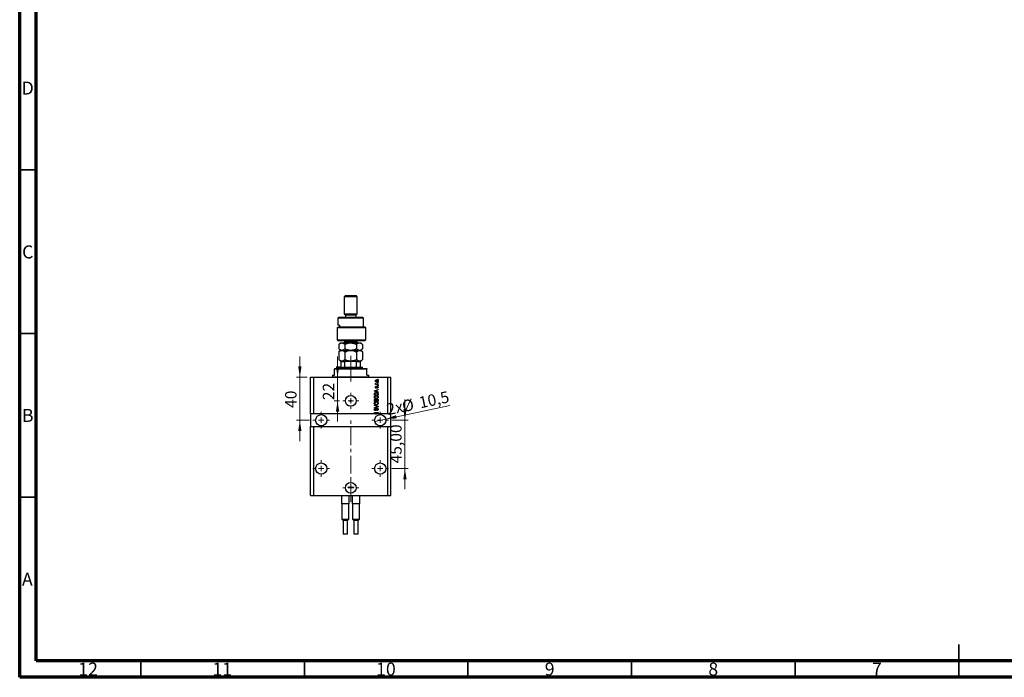
# Model space of a CAD drawing. Units: millimetres. Extents: x 15 to 617, y 5 to 415.
# Drawn here: x 15 to 316, y 5 to 206 of the extents above; entities that cross this region are included whole.
import ezdxf

# ---------------------------------------------------------------- set-up
doc = ezdxf.new("R2010")
doc.units = ezdxf.units.MM
doc.linetypes.add('CENTERX2', pattern=[20.32, 12.7, -2.54, 2.54, -2.54])
doc.styles.add('SLDTEXTSTYLE0', font='TXT', dxfattribs={"width": 0.75})
doc.dimstyles.new('SLDDIMSTYLE7', dxfattribs={"dimtxt": 3.5, "dimasz": 3.302, "dimexe": 0, "dimexo": 0.0625, "dimgap": 0.875, "dimtad": 1, "dimdec": 0, "dimlfac": 3.048, "dimrnd": 1e-09, "dimzin": 12, "dimdsep": 46, "dimtxsty": 'SLDTEXTSTYLE0', "dimsah": 1, "dimcen": 0.09, "dimadec": 0, "dimazin": 3, "dimtfac": 1, "dimtdec": 0, "dimtmove": 0, "dimatfit": 0, "dimfxl": 1, "dimfrac": 2, "dimtolj": 1, "dimtzin": 12, "dimarcsym": 0})
doc.dimstyles.new('SLDDIMSTYLE8', dxfattribs={"dimtxt": 3.5, "dimasz": 3.302, "dimexe": 0, "dimexo": 0.0625, "dimgap": 0.875, "dimtad": 1, "dimdec": 1, "dimlfac": 3.048, "dimrnd": 1e-09, "dimzin": 12, "dimdsep": 46, "dimtxsty": 'SLDTEXTSTYLE0', "dimblk1": 'NONE', "dimsah": 1, "dimcen": 0, "dimadec": 0, "dimazin": 3, "dimtfac": 1, "dimtdec": 1, "dimtmove": 0, "dimatfit": 3, "dimldrblk": 'NONE', "dimfxl": 1, "dimfrac": 2, "dimtolj": 1, "dimtzin": 12, "dimarcsym": 0})
doc.dimstyles.new('SLDDIMSTYLE9', dxfattribs={"dimtxt": 3.5, "dimasz": 3.302, "dimexe": 0, "dimexo": 0.0625, "dimgap": 0.875, "dimtad": 1, "dimlfac": 3.048, "dimrnd": 1e-09, "dimzin": 12, "dimdsep": 46, "dimtxsty": 'SLDTEXTSTYLE0', "dimsah": 1, "dimcen": 0.09, "dimadec": 0, "dimazin": 3, "dimtfac": 1, "dimtmove": 0, "dimatfit": 0, "dimfxl": 1, "dimfrac": 2, "dimtolj": 1, "dimtzin": 12, "dimarcsym": 0})

# ---------------------------------------------------------------- blocks, each defined once
blk = doc.blocks.new('_D_19')
at = {"color": 7, "linetype": 'Continuous', "lineweight": 0}
for p, q in [((112.14, 96.67), (112.14, 103.02)), ((112.14, 89.45), (112.14, 96.67)), ((112.7, 89.45), (111.14, 89.45)), ((112.14, 89.45), (112.14, 83.1))]:
    blk.add_line(p, q, dxfattribs=at)
at = {"color": 7, "linetype": 'Continuous', "lineweight": 18}
for points in [[(112.14, 96.67), (112.65, 99.97), (111.63, 99.97)], [(112.14, 89.45), (111.63, 86.15), (112.65, 86.15)]]:
    blk.add_solid(points, dxfattribs=at)
at = {"color": 7, "linetype": 'Continuous', "lineweight": 18, "insert": (107.63, 89.66), "char_height": 3.5, "attachment_point": 1, "rotation": 90, "style": 'SLDTEXTSTYLE0'}
blk.add_mtext('22', dxfattribs=at)
blk = doc.blocks.new('_D_20')
at = {"color": 7, "linetype": 'Continuous', "lineweight": 0}
for q in [(146.5, 88.05), (123.5, 83.19)]:
    blk.add_line((126.87, 83.9), q, dxfattribs=at)
at = {"color": 7, "linetype": 'Continuous', "lineweight": 18}
blk.add_solid([(126.87, 83.9), (130.21, 84.09), (130, 85.08)], dxfattribs=at)
at = {"color": 7, "linetype": 'Continuous', "lineweight": 18, "char_height": 3.5, "attachment_point": 1, "rotation": 11.9514, "style": 'SLDTEXTSTYLE0'}
for s, insert in [('10,5', (136.72, 90.58)), ('2x', (126.83, 88.49)), ('%%c', (131.56, 89.43))]:
    blk.add_mtext(s, dxfattribs=dict(at, insert=insert))
blk = doc.blocks.new('_None')
blk = doc.blocks.new('_D_21')
at = {"color": 7, "linetype": 'Continuous', "lineweight": 0}
for p, q in [((100.61, 96.67), (100.61, 103.02)), ((102.86, 96.67), (99.61, 96.67)), ((100.61, 96.67), (100.61, 83.54)), ((103.6, 83.54), (99.61, 83.54)), ((100.61, 83.54), (100.61, 77.19))]:
    blk.add_line(p, q, dxfattribs=at)
at = {"color": 7, "linetype": 'Continuous', "lineweight": 18}
for points in [[(100.61, 96.67), (101.12, 99.97), (100.11, 99.97)], [(100.61, 83.54), (100.11, 80.24), (101.12, 80.24)]]:
    blk.add_solid(points, dxfattribs=at)
at = {"color": 7, "linetype": 'Continuous', "lineweight": 18, "insert": (96.1, 87.29), "char_height": 3.5, "attachment_point": 1, "rotation": 90, "style": 'SLDTEXTSTYLE0'}
blk.add_mtext('40', dxfattribs=at)
blk = doc.blocks.new('_D_22')
at = {"color": 7, "linetype": 'Continuous', "lineweight": 0}
for p, q in [((132.73, 83.54), (132.73, 89.89)), ((128.73, 83.54), (133.73, 83.54)), ((132.73, 68.78), (132.73, 83.54)), ((128.73, 68.78), (133.73, 68.78)), ((132.73, 68.78), (132.73, 62.43))]:
    blk.add_line(p, q, dxfattribs=at)
at = {"color": 7, "linetype": 'Continuous', "lineweight": 18}
for points in [[(132.73, 83.54), (133.24, 86.84), (132.23, 86.84)], [(132.73, 68.78), (132.23, 65.48), (133.24, 65.48)]]:
    blk.add_solid(points, dxfattribs=at)
at = {"color": 7, "linetype": 'Continuous', "lineweight": 18, "insert": (128.22, 70.34), "char_height": 3.5, "attachment_point": 1, "rotation": 90, "style": 'SLDTEXTSTYLE0'}
blk.add_mtext('45,00', dxfattribs=at)
blk = doc.blocks.new('SW_CENTERMARKSYMBOL_7')
at = {"color": 0, "linetype": 'Continuous', "lineweight": 18}
for p, q in [((-1.64, 0), (-2.46, 0)), ((0, 0), (-0.82, 0)), ((0, 1.64), (0, 2.46)), ((0, 0), (0, 0.82)), ((0, 0), (0, -0.82)), ((0, 0), (0.82, 0)), ((1.64, 0), (2.46, 0)), ((0, -1.64), (0, -2.46))]:
    blk.add_line(p, q, dxfattribs=at)
blk = doc.blocks.new('SW_CENTERMARKSYMBOL_8')
at = {"color": 0, "linetype": 'Continuous', "lineweight": 18}
for p, q in [((-1.64, 0), (-2.54, 0)), ((0, 0), (-0.82, 0)), ((0, 1.64), (0, 2.54)), ((0, 0), (0, 0.82)), ((0, 0), (0, -0.82)), ((0, 0), (0.82, 0)), ((1.64, 0), (2.54, 0)), ((0, -1.64), (0, -2.54))]:
    blk.add_line(p, q, dxfattribs=at)
blk = doc.blocks.new('SW_CENTERMARKSYMBOL_9')
at = {"color": 0, "linetype": 'Continuous', "lineweight": 18}
for p, q in [((-1.64, 0), (-2.54, 0)), ((0, 0), (-0.82, 0)), ((0, 1.64), (0, 2.54)), ((0, 0), (0, 0.82)), ((0, 0), (0, -0.82)), ((0, 0), (0.82, 0)), ((1.64, 0), (2.54, 0)), ((0, -1.64), (0, -2.54))]:
    blk.add_line(p, q, dxfattribs=at)
blk = doc.blocks.new('SW_CENTERMARKSYMBOL_10')
at = {"color": 0, "linetype": 'Continuous', "lineweight": 18}
for p, q in [((-1.64, 0), (-2.46, 0)), ((0, 0), (-0.82, 0)), ((0, 1.64), (0, 2.46)), ((0, 0), (0, 0.82)), ((0, 0), (0, -0.82)), ((0, 0), (0.82, 0)), ((1.64, 0), (2.46, 0)), ((0, -1.64), (0, -2.46))]:
    blk.add_line(p, q, dxfattribs=at)
blk = doc.blocks.new('SW_CENTERMARKSYMBOL_11')
at = {"color": 0, "linetype": 'Continuous', "lineweight": 18}
for p, q in [((-0.82, 0), (-1.03, 0)), ((0, 0), (-0.82, 0)), ((0, 0.82), (0, 1.03)), ((0, 0), (0, 0.82)), ((0, 0), (0, -0.82)), ((0, 0), (0.82, 0)), ((0.82, 0), (1.03, 0)), ((0, -0.82), (0, -1.03))]:
    blk.add_line(p, q, dxfattribs=at)
blk = doc.blocks.new('SW_CENTERMARKSYMBOL_12')
at = {"color": 0, "linetype": 'Continuous', "lineweight": 18}
for p, q in [((-1.64, 0), (-2.54, 0)), ((0, 0), (-0.82, 0)), ((0, 1.64), (0, 2.54)), ((0, 0), (0, 0.82)), ((0, 0), (0, -0.82)), ((0, 0), (0.82, 0)), ((1.64, 0), (2.54, 0)), ((0, -1.64), (0, -2.54))]:
    blk.add_line(p, q, dxfattribs=at)
blk = doc.blocks.new('SW_CENTERMARKSYMBOL_13')
at = {"color": 0, "linetype": 'Continuous', "lineweight": 18}
for p, q in [((-1.64, 0), (-2.54, 0)), ((0, 0), (-0.82, 0)), ((0, 1.64), (0, 2.54)), ((0, 0), (0, 0.82)), ((0, 0), (0, -0.82)), ((0, 0), (0.82, 0)), ((1.64, 0), (2.54, 0)), ((0, -1.64), (0, -2.54))]:
    blk.add_line(p, q, dxfattribs=at)

msp = doc.modelspace()

# ---------------------------------------------------------------- linework, layer by layer
at = {"color": 7, "linetype": 'Continuous', "lineweight": 70}
for p, q in [((15, 5), (15, 415)), ((20, 10), (20, 410)), ((584, 10), (20, 10)), ((589, 5), (15, 5))]:
    msp.add_line(p, q, dxfattribs=at)
at = {"color": 7, "linetype": 'Continuous', "lineweight": 35}
for p, q in [((20, 160), (15, 160)), ((20, 110), (15, 110)), ((20, 60), (15, 60)), ((302, 5), (302, 15)), ((52, 10), (52, 5)), ((102, 10), (102, 5)), ((152, 10), (152, 5)), ((202, 10), (202, 5)), ((252, 10), (252, 5)), ((302, 10), (302, 5))]:
    msp.add_line(p, q, dxfattribs=at)
at = {"color": 7, "linetype": 'Continuous', "lineweight": 25}
for p, q in [((114.5249, 121.6), (114.1968, 121.2719)), ((114.1968, 121.2719), (114.1968, 116.0226)), ((118.1338, 121.2719), (114.1968, 121.2719)), ((114.5249, 121.6), (117.8058, 121.6)), ((118.1338, 121.2719), (117.8058, 121.6)), ((118.1338, 116.0226), (118.1338, 121.2719)), ((112.5564, 115.0383), (112.2283, 114.7102)), ((112.2283, 114.7102), (112.2283, 112.5777)), ((120.1024, 114.7102), (112.2283, 114.7102)), ((112.5564, 115.0383), (119.7743, 115.0383)), ((114.1968, 116.0226), (114.5249, 115.6945)), ((114.1968, 116.0226), (118.1338, 116.0226)), ((114.5249, 115.6945), (114.5249, 115.0383)), ((114.5249, 115.6945), (117.8058, 115.6945)), ((117.8058, 115.6945), (118.1338, 116.0226)), ((117.8058, 115.0383), (117.8058, 115.6945)), ((120.1024, 114.7102), (119.7743, 115.0383)), ((120.1024, 112.0856), (120.1024, 114.7102)), ((112.0154, 111.7575), (112.3817, 112.0856)), ((112.0154, 111.7575), (112.0154, 108.1486)), ((120.7585, 111.7575), (112.0154, 111.7575)), ((112.7558, 112.5777), (112.2283, 112.5777)), ((112.3817, 112.0856), (120.4304, 112.0856)), ((112.7558, 112.5777), (112.7558, 112.0856)), ((120.7585, 111.7575), (120.4304, 112.0856)), ((120.7585, 108.1486), (120.7585, 111.7575)), ((112.0154, 108.1486), (112.5714, 107.8205)), ((112.0154, 108.1486), (120.7585, 108.1486)), ((113.0485, 107.1643), (112.5664, 106.6821)), ((112.5664, 106.6821), (112.5664, 105.3499)), ((112.5664, 105.3499), (113.0485, 104.8677)), ((120.4304, 107.8205), (112.5714, 107.8205)), ((113.0485, 107.1643), (113.4661, 107.1643)), ((113.4661, 107.1643), (116.1653, 107.1643)), ((114.3609, 107.8205), (114.3609, 107.558)), ((114.3659, 106.6821), (114.3659, 105.3499)), ((116.1653, 107.1643), (118.8646, 107.1643)), ((117.9648, 106.6821), (117.9648, 105.3499)), ((117.9698, 107.558), (117.9698, 107.8205)), ((118.8646, 107.1643), (119.2821, 107.1643)), ((119.7643, 106.6821), (119.2821, 107.1643)), ((119.2821, 104.8677), (119.7643, 105.3499)), ((119.7643, 106.6821), (119.7643, 105.3499)), ((120.4304, 107.8205), (120.7585, 108.1486)), ((113.0485, 104.8677), (112.5664, 104.3855)), ((112.5664, 104.3855), (112.5664, 102.069)), ((113.0485, 104.8677), (113.4661, 104.8677)), ((113.4661, 104.8677), (116.1653, 104.8677)), ((114.3659, 104.3855), (114.3659, 102.069)), ((116.1653, 104.8677), (118.8646, 104.8677)), ((117.9648, 104.3855), (117.9648, 102.069)), ((118.8646, 104.8677), (119.2821, 104.8677)), ((119.7643, 104.3855), (119.2821, 104.8677)), ((119.7643, 104.3855), (119.7643, 102.069)), ((112.7205, 99.7824), (112.5564, 99.6184)), ((112.5564, 99.6184), (112.5564, 99.2903)), ((119.7743, 99.6184), (112.5564, 99.6184)), ((112.5664, 102.069), (113.0485, 101.5869)), ((112.7205, 99.7824), (113.2126, 99.7824)), ((113.0485, 101.5869), (113.2126, 101.5869)), ((113.2126, 101.5869), (114.7353, 101.5869)), ((113.2126, 99.7824), (113.2126, 101.4228)), ((114.391, 101.4228), (113.2126, 101.4228)), ((113.2126, 99.7824), (114.391, 99.7824)), ((114.391, 99.7824), (114.391, 101.4228)), ((114.391, 99.7824), (117.9397, 99.7824)), ((114.7353, 101.5869), (115.1675, 101.5869)), ((115.1675, 101.5869), (116.1653, 101.5869)), ((116.1653, 101.5869), (117.1632, 101.5869)), ((117.1632, 101.5869), (117.5954, 101.5869)), ((117.5954, 101.5869), (119.1181, 101.5869)), ((117.9397, 99.7824), (117.9397, 101.4228)), ((119.1181, 101.4228), (117.9397, 101.4228)), ((117.9397, 99.7824), (119.1181, 99.7824)), ((119.1181, 101.5869), (119.2821, 101.5869)), ((119.1181, 99.7824), (119.1181, 101.4228)), ((119.1181, 99.7824), (119.6102, 99.7824)), ((119.2821, 101.5869), (119.7643, 102.069)), ((119.7743, 99.6184), (119.6102, 99.7824)), ((119.7743, 99.2903), (119.7743, 99.6184)), ((103.8622, 85.5108), (103.8622, 96.6656)), ((103.8622, 96.6656), (104.8464, 96.6656)), ((104.8464, 85.5108), (104.8464, 96.6656)), ((104.8464, 96.6656), (127.4842, 96.6656)), ((110.5879, 97.3218), (110.5879, 96.8297)), ((110.5879, 97.3218), (111.2441, 97.3218)), ((111.2441, 99.2903), (111.2441, 99.1262)), ((111.2441, 99.2903), (121.0866, 99.2903)), ((111.2441, 97.3218), (111.2441, 99.1262)), ((121.0866, 99.1262), (111.2441, 99.1262)), ((121.0866, 99.2903), (121.0866, 99.1262)), ((121.0866, 97.3218), (121.0866, 99.1262)), ((121.0866, 97.3218), (121.7428, 97.3218)), ((121.7428, 96.8297), (121.7428, 97.3218)), ((127.4842, 85.5108), (127.4842, 96.6656)), ((127.4842, 96.6656), (128.4685, 96.6656)), ((128.4685, 85.5108), (128.4685, 96.6656)), ((123.6964, 94.548), (123.8296, 94.548)), ((123.6964, 94.4287), (123.6964, 94.548)), ((124.5315, 94.4287), (123.6964, 94.4287)), ((123.7262, 94.8015), (123.8455, 94.7568)), ((123.9201, 93.8918), (123.935, 93.7725)), ((124.0985, 94.548), (124.5315, 94.548)), ((124.278, 93.34), (124.2631, 93.4593)), ((124.3674, 96.0094), (124.3674, 96.1288)), ((124.3674, 96.1288), (124.5315, 96.1288)), ((124.5315, 96.0094), (124.3674, 96.0094)), ((124.3674, 94.9059), (124.3674, 95.0252)), ((124.3674, 95.0252), (124.5315, 95.0252)), ((124.5315, 94.9059), (124.3674, 94.9059)), ((124.3674, 94.0857), (124.3674, 94.205)), ((124.3674, 94.205), (124.5315, 94.205)), ((124.5315, 94.0857), (124.3674, 94.0857)), ((124.5315, 96.1288), (124.5315, 96.0094)), ((124.5315, 95.0252), (124.5315, 94.9059)), ((124.5315, 94.548), (124.5315, 94.4287)), ((124.5315, 94.205), (124.5315, 94.0857)), ((123.3832, 92.5406), (124.5315, 92.9076)), ((123.3832, 92.4243), (123.3832, 92.5406)), ((124.5315, 92.0575), (123.3832, 92.4243)), ((123.3832, 91.2075), (123.3832, 91.5311)), ((124.5315, 91.2075), (123.3832, 91.2075)), ((123.5174, 91.5284), (123.5174, 91.3268)), ((123.5174, 91.3268), (124.3973, 91.3268)), ((123.7201, 92.4292), (124.0543, 92.3211)), ((124.0543, 92.6438), (123.7388, 92.5478)), ((124.0543, 92.3211), (124.0543, 92.6438)), ((124.5315, 92.7836), (124.1885, 92.6832)), ((124.1885, 92.6832), (124.1885, 92.2819)), ((124.1885, 92.2819), (124.5315, 92.1817)), ((124.3973, 91.3268), (124.3973, 91.5316)), ((124.5315, 92.9076), (124.5315, 92.7836)), ((124.5315, 92.1817), (124.5315, 92.0575)), ((124.5315, 91.5461), (124.5315, 91.2075)), ((123.3832, 89.2986), (123.3832, 89.6547)), ((124.5315, 89.2986), (123.3832, 89.2986)), ((123.3832, 88.031), (123.3832, 88.155)), ((123.3832, 88.155), (124.5315, 87.7934)), ((124.2162, 87.7757), (123.3832, 88.031)), ((123.3832, 87.4494), (124.2162, 87.6792)), ((124.5315, 87.6701), (123.3832, 87.3266)), ((123.3832, 87.3266), (123.3832, 87.4494)), ((123.5174, 89.6132), (123.5174, 89.4179)), ((123.5174, 89.4179), (123.8604, 89.4179)), ((123.8604, 89.4179), (123.8604, 89.6286)), ((123.9946, 89.6379), (123.9946, 89.4179)), ((123.9946, 89.4179), (124.3973, 89.4179)), ((124.3973, 89.4179), (124.3973, 89.6547)), ((124.5315, 89.6521), (124.5315, 89.2986)), ((124.5315, 87.7934), (124.5315, 87.6701)), ((104.8464, 85.5108), (103.8622, 85.5108)), ((103.8622, 85.5108), (103.8622, 81.5738)), ((123.7631, 85.5108), (104.8464, 85.5108)), ((123.3832, 85.9134), (124.5315, 85.9134)), ((123.3832, 85.7941), (123.3832, 85.9134)), ((124.2985, 85.7941), (123.3832, 85.7941)), ((123.7113, 87.1959), (123.7262, 87.0766)), ((123.7631, 85.5108), (124.2985, 85.7941)), ((123.7631, 85.5108), (124.0119, 85.5108)), ((124.5315, 85.7857), (124.0119, 85.5108)), ((127.4842, 85.5108), (124.0119, 85.5108)), ((124.1587, 86.4801), (124.1438, 86.5994)), ((124.5315, 85.9134), (124.5315, 85.7857)), ((128.4685, 85.5108), (127.4842, 85.5108)), ((128.4685, 81.5738), (128.4685, 85.5108)), ((103.8622, 60.5764), (103.8622, 81.5738)), ((103.8622, 81.5738), (104.8464, 81.5738)), ((104.8464, 60.5764), (104.8464, 81.5738)), ((104.8464, 81.5738), (127.4842, 81.5738)), ((127.4842, 60.5764), (127.4842, 81.5738)), ((127.4842, 81.5738), (128.4685, 81.5738)), ((128.4685, 60.5764), (128.4685, 81.5738)), ((103.8622, 60.5764), (104.8464, 60.5764)), ((104.8464, 60.5764), (127.4842, 60.5764)), ((113.4094, 57.9517), (113.4094, 60.5764)), ((115.6404, 57.9517), (115.6404, 60.5764)), ((116.6903, 57.9517), (116.6903, 60.5764)), ((118.9212, 57.9517), (118.9212, 60.5764)), ((127.4842, 60.5764), (128.4685, 60.5764)), ((113.579, 57.9517), (113.4094, 57.9517)), ((113.4587, 57.9517), (113.4587, 53.3585)), ((115.4708, 57.9517), (113.579, 57.9517)), ((115.6404, 57.9517), (115.4708, 57.9517)), ((115.5912, 53.3585), (115.5912, 57.9517)), ((116.8599, 57.9517), (116.6903, 57.9517)), ((116.7395, 57.9517), (116.7395, 53.3585)), ((118.7517, 57.9517), (116.8599, 57.9517)), ((118.9212, 57.9517), (118.7517, 57.9517)), ((118.872, 53.3585), (118.872, 57.9517)), ((113.4587, 53.3585), (113.8688, 52.9484)), ((113.4587, 53.3585), (115.5912, 53.3585)), ((113.8688, 52.9484), (113.8688, 48.8638)), ((115.1811, 52.9484), (113.8688, 52.9484)), ((115.1811, 52.9484), (115.5912, 53.3585)), ((115.1811, 48.8638), (115.1811, 52.9484)), ((116.7395, 53.3585), (117.1496, 52.9484)), ((116.7395, 53.3585), (118.872, 53.3585)), ((117.1496, 52.9484), (117.1496, 48.8638)), ((118.4619, 52.9484), (117.1496, 52.9484)), ((118.4619, 52.9484), (118.872, 53.3585)), ((118.4619, 48.8638), (118.4619, 52.9484)), ((115.0827, 48.7654), (113.9672, 48.7654)), ((118.3635, 48.7654), (117.248, 48.7654))]:
    msp.add_line(p, q, dxfattribs=at)
at = {"color": 8, "linetype": 'Continuous', "lineweight": 25}
for p, q in [((114.3609, 107.558), (117.7281, 107.558)), ((117.7281, 107.558), (117.9698, 107.558)), ((110.5879, 96.8297), (121.7428, 96.8297)), ((113.8688, 48.8638), (115.1811, 48.8638)), ((117.1496, 48.8638), (118.4619, 48.8638))]:
    msp.add_line(p, q, dxfattribs=at)
at = {"color": 7, "linetype": 'CENTERX2', "lineweight": 18, "ltscale": 0.426509}
for p, q in [((116.1653, 97.7824), (116.1653, 103.4228)), ((116.1653, 95.3218), (116.1653, 101.1262)), ((116.1653, 58.5764), (116.1653, 83.5738))]:
    msp.add_line(p, q, dxfattribs=at)
at = {"color": 7, "linetype": 'Continuous', "lineweight": 25}
for centre, radius in [((116.1653, 89.4478), 1.6404), ((116.1653, 89.4478), 0.2051), ((107.143, 83.5423), 1.7224), ((125.1877, 83.5423), 1.7224), ((107.143, 68.7785), 1.7224), ((125.1877, 68.7785), 1.7224), ((116.1653, 62.873), 1.6404), ((116.1653, 63.0452), 0.2051)]:
    msp.add_circle(centre, radius, dxfattribs=at)
for centre, radius, start, end in [((113.9672, 107.558), 0.3937, 270, 0), ((118.3635, 107.558), 0.3937, 180, 270), ((110.4239, 96.8297), 0.164, 270, 0), ((121.9068, 96.8297), 0.164, 180, 270), ((113.9672, 48.8638), 0.0984, 180, 270), ((115.0827, 48.8638), 0.0984, 270, 0), ((117.248, 48.8638), 0.0984, 180, 270), ((118.3635, 48.8638), 0.0984, 270, 0)]:
    msp.add_arc(centre, radius, start, end, dxfattribs=at)
for points, knots in [([(112.5664, 106.6821), (112.6896, 106.7955), (112.8763, 106.9672), (113.1436, 107.106), (113.3202, 107.158), (113.4284, 107.1627), (113.4661, 107.1643)], [0, 0, 0, 0, 0.43204342, 0.65434615, 0.87964908, 1, 1, 1, 1]), ([(113.4661, 104.8677), (113.3879, 104.8748), (113.2299, 104.8891), (112.9228, 105.0282), (112.7081, 105.2219), (112.5664, 105.3499)], [0, 0, 0, 0, 0.24970609, 0.50462307, 1, 1, 1, 1]), ([(113.4661, 107.1643), (113.5443, 107.1572), (113.7023, 107.143), (114.0095, 107.0038), (114.2241, 106.8101), (114.3659, 106.6821)], [0, 0, 0, 0, 0.24970609, 0.50462307, 1, 1, 1, 1]), ([(114.3659, 105.3499), (114.2426, 105.2365), (114.0559, 105.0648), (113.7886, 104.926), (113.6121, 104.8741), (113.5038, 104.8694), (113.4661, 104.8677)], [0, 0, 0, 0, 0.43204342, 0.65434615, 0.87964908, 1, 1, 1, 1]), ([(114.3659, 106.6821), (114.6124, 106.7955), (114.9857, 106.9672), (115.5203, 107.106), (115.8734, 107.158), (116.09, 107.1627), (116.1653, 107.1643)], [0, 0, 0, 0, 0.43204342, 0.65434615, 0.87964908, 1, 1, 1, 1]), ([(116.1653, 104.8677), (116.009, 104.8748), (115.6929, 104.8891), (115.0786, 105.0282), (114.6493, 105.2219), (114.3659, 105.3499)], [0, 0, 0, 0, 0.24970609, 0.50462307, 1, 1, 1, 1]), ([(116.1653, 107.1643), (116.3217, 107.1572), (116.6378, 107.143), (117.2521, 107.0038), (117.6814, 106.8101), (117.9648, 106.6821)], [0, 0, 0, 0, 0.24970609, 0.50462307, 1, 1, 1, 1]), ([(117.9648, 105.3499), (117.7183, 105.2365), (117.345, 105.0648), (116.8104, 104.926), (116.4573, 104.8741), (116.2407, 104.8694), (116.1653, 104.8677)], [0, 0, 0, 0, 0.43204342, 0.65434615, 0.87964908, 1, 1, 1, 1]), ([(117.9648, 106.6821), (118.019, 106.7342), (118.1665, 106.8759), (118.4211, 107.0568), (118.6713, 107.1544), (118.8209, 107.1621), (118.8646, 107.1643)], [0, 0, 0, 0, 0.19194648, 0.52234186, 0.86059282, 1, 1, 1, 1]), ([(118.8646, 104.8677), (118.7815, 104.8757), (118.6134, 104.8919), (118.307, 105.0393), (118.0971, 105.2298), (117.9648, 105.3499)], [0, 0, 0, 0, 0.26530367, 0.53679531, 1, 1, 1, 1]), ([(118.8646, 107.1643), (118.9477, 107.1563), (119.1158, 107.1402), (119.4221, 106.9928), (119.632, 106.8022), (119.7643, 106.6821)], [0, 0, 0, 0, 0.265303671, 0.53679531, 1, 1, 1, 1]), ([(119.7643, 105.3499), (119.7101, 105.2978), (119.5626, 105.1562), (119.308, 104.9752), (119.0578, 104.8776), (118.9082, 104.87), (118.8646, 104.8677)], [0, 0, 0, 0, 0.19194648, 0.52234186, 0.86059282, 1, 1, 1, 1]), ([(112.5664, 104.3855), (112.6896, 104.4989), (112.8763, 104.6706), (113.1436, 104.8094), (113.3202, 104.8614), (113.4284, 104.8661), (113.4661, 104.8677)], [0, 0, 0, 0, 0.43204342, 0.65434615, 0.87964908, 1, 1, 1, 1]), ([(113.4661, 104.8677), (113.5443, 104.8606), (113.7023, 104.8464), (114.0095, 104.7073), (114.2241, 104.5135), (114.3659, 104.3855)], [0, 0, 0, 0, 0.24970609, 0.50462307, 1, 1, 1, 1]), ([(114.3659, 104.3855), (114.6124, 104.4989), (114.9857, 104.6706), (115.5203, 104.8094), (115.8734, 104.8614), (116.09, 104.8661), (116.1653, 104.8677)], [0, 0, 0, 0, 0.43204342, 0.65434615, 0.87964908, 1, 1, 1, 1]), ([(116.1653, 104.8677), (116.3217, 104.8606), (116.6378, 104.8464), (117.2521, 104.7073), (117.6814, 104.5135), (117.9648, 104.3855)], [0, 0, 0, 0, 0.249706086, 0.504623066, 1, 1, 1, 1]), ([(117.9648, 104.3855), (117.9802, 104.4007), (118.0901, 104.5094), (118.3029, 104.6862), (118.5909, 104.8417), (118.7815, 104.8598), (118.8646, 104.8677)], [0, 0, 0, 0, 0.054791796, 0.391635931, 0.734960119, 1, 1, 1, 1]), ([(118.8646, 104.8677), (118.9978, 104.8475), (119.2206, 104.8137), (119.5194, 104.615), (119.6823, 104.4624), (119.7643, 104.3855)], [0, 0, 0, 0, 0.42513095, 0.71061937, 1, 1, 1, 1]), ([(113.4661, 101.5869), (113.3879, 101.5938), (113.2298, 101.6076), (112.9996, 101.7151), (112.7771, 101.8685), (112.6368, 102.002), (112.5664, 102.069)], [0, 0, 0, 0, 0.24957627, 0.50436073, 0.75104521, 1, 1, 1, 1]), ([(113.2126, 101.4228), (113.2126, 101.4329), (113.2126, 101.4553), (113.2126, 101.4909), (113.2126, 101.5325), (113.2126, 101.5779), (113.2126, 101.5833), (113.2126, 101.5869)], [0, 0, 0, 0, 0.07318488, 0.16205051, 0.29596737, 0.53650763, 1, 1, 1, 1]), ([(114.3659, 102.069), (114.3049, 102.0108), (114.1828, 101.8939), (113.9901, 101.7515), (113.7887, 101.6448), (113.6121, 101.5933), (113.5038, 101.5885), (113.4661, 101.5869)], [0, 0, 0, 0, 0.21551689, 0.43222603, 0.65445729, 0.87968778, 1, 1, 1, 1]), ([(116.1653, 101.5869), (116.0089, 101.5938), (115.6927, 101.6076), (115.2324, 101.7151), (114.7873, 101.8685), (114.5068, 102.002), (114.3659, 102.069)], [0, 0, 0, 0, 0.24957627, 0.50436073, 0.75104521, 1, 1, 1, 1]), ([(114.7353, 101.5869), (114.6562, 101.5821), (114.5583, 101.5762), (114.4552, 101.5236), (114.4179, 101.4921), (114.395, 101.4567), (114.3923, 101.4341), (114.391, 101.4228)], [0, 0, 0, 0, 0.56622942, 0.70078559, 0.83617122, 0.91836459, 1, 1, 1, 1]), ([(117.9648, 102.069), (117.9042, 102.0394), (117.7219, 101.9504), (117.4075, 101.8192), (117.0809, 101.714), (116.8104, 101.6508), (116.6024, 101.615), (116.4244, 101.5963), (116.2785, 101.5881), (116.2031, 101.5873), (116.1653, 101.5869)], [0, 0, 0, 0, 0.10769294, 0.32372761, 0.54309443, 0.65438934, 0.7668139, 0.87969153, 0.93980665, 1, 1, 1, 1]), ([(117.9397, 101.4228), (117.9386, 101.4329), (117.9362, 101.4553), (117.9141, 101.4909), (117.8651, 101.5325), (117.7568, 101.5779), (117.6595, 101.5833), (117.5954, 101.5869)], [0, 0, 0, 0, 0.07318488, 0.16205051, 0.29596737, 0.53650763, 1, 1, 1, 1]), ([(118.8646, 101.5869), (118.7984, 101.5918), (118.665, 101.6017), (118.4459, 101.6884), (118.2097, 101.838), (118.0468, 101.9917), (117.9648, 102.069)], [0, 0, 0, 0, 0.21117775, 0.42558265, 0.71084675, 1, 1, 1, 1]), ([(119.7643, 102.069), (119.7489, 102.0539), (119.639, 101.9452), (119.4262, 101.7684), (119.1383, 101.6129), (118.9476, 101.5948), (118.8646, 101.5869)], [0, 0, 0, 0, 0.0547918, 0.39163593, 0.73496012, 1, 1, 1, 1]), ([(119.1181, 101.5869), (119.1181, 101.5821), (119.1181, 101.5762), (119.1181, 101.5236), (119.1181, 101.4921), (119.1181, 101.4567), (119.1181, 101.4341), (119.1181, 101.4228)], [0, 0, 0, 0, 0.566229425, 0.700785588, 0.836171221, 0.918364591, 1, 1, 1, 1]), ([(123.6815, 95.5248), (123.6851, 95.5621), (123.6925, 95.6366), (123.7576, 95.731), (123.8886, 95.83), (124.016, 95.839), (124.1053, 95.8454)], [0, 0, 0, 0, 0.186917077, 0.373825329, 0.560992276, 1, 1, 1, 1]), ([(124.1139, 95.2042), (124.0572, 95.2065), (123.9442, 95.2112), (123.7963, 95.2759), (123.6972, 95.3909), (123.6867, 95.4802), (123.6815, 95.5248)], [0, 0, 0, 0, 0.2812141, 0.56071442, 0.78042147, 1, 1, 1, 1]), ([(123.6815, 94.689), (123.6848, 94.712), (123.6909, 94.7532), (123.7154, 94.7867), (123.7262, 94.8015)], [0, 0, 0, 0, 0.55881592, 1, 1, 1, 1]), ([(123.8296, 94.548), (123.792, 94.5638), (123.7397, 94.5858), (123.6881, 94.6408), (123.6837, 94.6729), (123.6815, 94.689)], [0, 0, 0, 0, 0.56095538, 0.78083313, 1, 1, 1, 1]), ([(123.6815, 93.6197), (123.6844, 93.6574), (123.6903, 93.7326), (123.7461, 93.8274), (123.8323, 93.8771), (123.8907, 93.8869), (123.9201, 93.8918)], [0, 0, 0, 0, 0.28033567, 0.55953905, 0.77911247, 1, 1, 1, 1]), ([(123.9196, 93.355), (123.8818, 93.359), (123.8064, 93.3671), (123.7246, 93.4413), (123.6861, 93.5311), (123.683, 93.5901), (123.6815, 93.6197)], [0, 0, 0, 0, 0.27952838, 0.55858999, 0.77899768, 1, 1, 1, 1]), ([(124.1135, 95.7261), (124.0423, 95.7226), (123.9355, 95.7172), (123.8375, 95.6369), (123.805, 95.5741), (123.8022, 95.5392), (123.8008, 95.5218)], [0, 0, 0, 0, 0.49930547, 0.74900296, 0.87446942, 1, 1, 1, 1]), ([(123.8008, 95.5218), (123.8023, 95.5045), (123.8055, 95.4701), (123.8397, 95.4091), (123.938, 95.3323), (124.0433, 95.327), (124.1135, 95.3235)], [0, 0, 0, 0, 0.12539222, 0.25079872, 0.50065894, 1, 1, 1, 1]), ([(123.935, 93.7725), (123.9142, 93.7689), (123.8729, 93.7616), (123.8251, 93.7236), (123.8032, 93.6732), (123.8016, 93.6403), (123.8008, 93.6238)], [0, 0, 0, 0, 0.28045515, 0.55923633, 0.779321, 1, 1, 1, 1]), ([(123.8008, 93.6238), (123.8015, 93.6048), (123.8029, 93.5669), (123.8212, 93.5163), (123.8578, 93.4803), (123.8878, 93.4763), (123.9028, 93.4743)], [0, 0, 0, 0, 0.2811762, 0.56098282, 0.78065102, 1, 1, 1, 1]), ([(123.8455, 94.7568), (123.8408, 94.742), (123.8324, 94.7156), (123.8311, 94.688), (123.8306, 94.6759)], [0, 0, 0, 0, 0.55997965, 1, 1, 1, 1]), ([(123.8306, 94.6759), (123.8327, 94.6615), (123.8369, 94.6325), (123.8712, 94.5905), (123.9065, 94.5773), (123.928, 94.5692)], [0, 0, 0, 0, 0.27979985, 0.56043248, 1, 1, 1, 1]), ([(123.9028, 93.4743), (123.9186, 93.4764), (123.9469, 93.4802), (123.9645, 93.5023), (123.9723, 93.512)], [0, 0, 0, 0, 0.55834767, 1, 1, 1, 1]), ([(124.1757, 93.6476), (124.164, 93.6099), (124.1406, 93.5345), (124.0974, 93.4312), (124.0134, 93.3647), (123.9509, 93.3582), (123.9196, 93.355)], [0, 0, 0, 0, 0.28123165, 0.5612003, 0.78050582, 1, 1, 1, 1]), ([(123.928, 94.5692), (123.9595, 94.5623), (124.0157, 94.55), (124.0732, 94.5486), (124.0985, 94.548)], [0, 0, 0, 0, 0.55988471, 1, 1, 1, 1]), ([(123.9723, 93.512), (123.9826, 93.5365), (124.001, 93.5802), (124.0142, 93.6257), (124.02, 93.6458)], [0, 0, 0, 0, 0.55954825, 1, 1, 1, 1]), ([(124.02, 93.6458), (124.031, 93.6817), (124.0528, 93.7533), (124.0975, 93.8533), (124.1879, 93.9013), (124.2473, 93.9049), (124.277, 93.9067)], [0, 0, 0, 0, 0.28144687, 0.56010048, 0.77953905, 1, 1, 1, 1]), ([(124.1053, 95.8454), (124.1628, 95.8432), (124.2773, 95.8387), (124.4288, 95.7768), (124.5303, 95.6606), (124.541, 95.57), (124.5464, 95.5248)], [0, 0, 0, 0, 0.28126678, 0.5607972, 0.78045922, 1, 1, 1, 1]), ([(124.4271, 95.5278), (124.4255, 95.5451), (124.4224, 95.5796), (124.3873, 95.6403), (124.2894, 95.7175), (124.1838, 95.7227), (124.1135, 95.7261)], [0, 0, 0, 0, 0.12540004, 0.25083619, 0.50054975, 1, 1, 1, 1]), ([(124.1135, 95.3235), (124.1848, 95.3269), (124.2918, 95.332), (124.3902, 95.4125), (124.4228, 95.4753), (124.4257, 95.5103), (124.4271, 95.5278)], [0, 0, 0, 0, 0.49935787, 0.749004, 0.87446937, 1, 1, 1, 1]), ([(124.5464, 95.5248), (124.5426, 95.487), (124.5351, 95.4114), (124.4682, 95.3161), (124.3337, 95.218), (124.2045, 95.2098), (124.1139, 95.2042)], [0, 0, 0, 0, 0.186815688, 0.373655764, 0.560747149, 1, 1, 1, 1]), ([(124.2218, 93.7602), (124.2111, 93.74), (124.192, 93.704), (124.1807, 93.6649), (124.1757, 93.6476)], [0, 0, 0, 0, 0.5587486, 1, 1, 1, 1]), ([(124.2975, 93.7874), (124.2818, 93.7866), (124.2536, 93.785), (124.2315, 93.7677), (124.2218, 93.7602)], [0, 0, 0, 0, 0.5601359, 1, 1, 1, 1]), ([(124.2631, 93.4593), (124.2877, 93.4636), (124.3368, 93.4722), (124.3949, 93.5151), (124.4236, 93.574), (124.4259, 93.6131), (124.4271, 93.6327)], [0, 0, 0, 0, 0.28060747, 0.559427061, 0.77940552, 1, 1, 1, 1]), ([(124.277, 93.9067), (124.3184, 93.9028), (124.4009, 93.8949), (124.4944, 93.8188), (124.5406, 93.7216), (124.5445, 93.6569), (124.5464, 93.6245)], [0, 0, 0, 0, 0.27987132, 0.5588848, 0.77912117, 1, 1, 1, 1]), ([(124.5464, 93.6245), (124.5434, 93.5837), (124.5375, 93.5023), (124.4457, 93.3784), (124.3416, 93.3546), (124.278, 93.34)], [0, 0, 0, 0, 0.2811856, 0.56074038, 1, 1, 1, 1]), ([(124.4271, 93.6327), (124.4259, 93.654), (124.4236, 93.6966), (124.3937, 93.7499), (124.3478, 93.7827), (124.3143, 93.7859), (124.2975, 93.7874)], [0, 0, 0, 0, 0.280709937, 0.559911145, 0.779833675, 1, 1, 1, 1]), ([(123.3683, 90.6042), (123.3737, 90.6561), (123.3847, 90.76), (123.4743, 90.8934), (123.6084, 90.9912), (123.7751, 91.05), (123.8973, 91.0556), (123.9585, 91.0584)], [0, 0, 0, 0, 0.186331, 0.37273069, 0.55937696, 0.77947948, 1, 1, 1, 1]), ([(123.9725, 90.1487), (123.8929, 90.1524), (123.7343, 90.1598), (123.5298, 90.256), (123.3912, 90.4166), (123.3759, 90.5417), (123.3683, 90.6042)], [0, 0, 0, 0, 0.28110222, 0.56066683, 0.78047553, 1, 1, 1, 1]), ([(123.3832, 91.5311), (123.3834, 91.5657), (123.3839, 91.6275), (123.3981, 91.6875), (123.4044, 91.7138)], [0, 0, 0, 0, 0.56030009, 1, 1, 1, 1]), ([(123.4044, 91.7138), (123.4349, 91.7668), (123.4962, 91.8732), (123.7012, 91.9673), (123.8563, 91.977), (123.951, 91.983)], [0, 0, 0, 0, 0.27818626, 0.558789, 1, 1, 1, 1]), ([(123.6954, 90.8892), (123.6656, 90.873), (123.606, 90.8406), (123.5253, 90.7453), (123.5111, 90.6582), (123.5025, 90.6052)], [0, 0, 0, 0, 0.28105031, 0.56206506, 1, 1, 1, 1]), ([(123.5025, 90.6052), (123.5066, 90.5643), (123.5147, 90.4827), (123.5879, 90.3799), (123.7372, 90.2792), (123.8765, 90.2726), (123.9743, 90.268)], [0, 0, 0, 0, 0.18675238, 0.37338953, 0.56031745, 1, 1, 1, 1]), ([(123.7388, 92.5478), (123.695, 92.5344), (123.6169, 92.5106), (123.5376, 92.4911), (123.5027, 92.4825)], [0, 0, 0, 0, 0.56000944, 1, 1, 1, 1]), ([(123.5027, 92.4825), (123.5438, 92.4746), (123.6172, 92.4604), (123.6887, 92.4387), (123.7201, 92.4292)], [0, 0, 0, 0, 0.55998945, 1, 1, 1, 1]), ([(123.5402, 91.6908), (123.5322, 91.661), (123.5177, 91.6078), (123.5175, 91.5527), (123.5174, 91.5284)], [0, 0, 0, 0, 0.5590458, 1, 1, 1, 1]), ([(123.9494, 91.8637), (123.8614, 91.8595), (123.7386, 91.8536), (123.5976, 91.7772), (123.5593, 91.7195), (123.5402, 91.6908)], [0, 0, 0, 0, 0.56002841, 0.7806731, 1, 1, 1, 1]), ([(123.955, 90.9391), (123.9051, 90.9369), (123.8159, 90.9332), (123.7323, 90.9026), (123.6954, 90.8892)], [0, 0, 0, 0, 0.55996599, 1, 1, 1, 1]), ([(124.23, 91.818), (124.1787, 91.8333), (124.087, 91.8607), (123.9915, 91.8627), (123.9494, 91.8637)], [0, 0, 0, 0, 0.55956541, 1, 1, 1, 1]), ([(123.951, 91.983), (124.0201, 91.9801), (124.1579, 91.9744), (124.3233, 91.9154), (124.4365, 91.8358), (124.5192, 91.7212), (124.5266, 91.6161), (124.5315, 91.5461)], [0, 0, 0, 0, 0.25069692, 0.50075168, 0.62600067, 0.75089198, 1, 1, 1, 1]), ([(124.4122, 90.6026), (124.4081, 90.6424), (124.3999, 90.7221), (124.3283, 90.8217), (124.1865, 90.9247), (124.0504, 90.9331), (123.955, 90.9391)], [0, 0, 0, 0, 0.18676894, 0.3736119, 0.56074272, 1, 1, 1, 1]), ([(123.9585, 91.0584), (124.041, 91.0545), (124.1882, 91.0475), (124.3151, 90.9738), (124.3709, 90.9414)], [0, 0, 0, 0, 0.56030645, 1, 1, 1, 1]), ([(123.9743, 90.268), (124.0322, 90.2709), (124.1475, 90.2767), (124.2944, 90.35), (124.3949, 90.4663), (124.4064, 90.5572), (124.4122, 90.6026)], [0, 0, 0, 0, 0.28098793, 0.56055072, 0.78048232, 1, 1, 1, 1]), ([(124.3973, 91.5316), (124.3961, 91.565), (124.3939, 91.6317), (124.3641, 91.7227), (124.3018, 91.7852), (124.2539, 91.807), (124.23, 91.818)], [0, 0, 0, 0, 0.28071594, 0.55995155, 0.77969478, 1, 1, 1, 1]), ([(124.5464, 90.6035), (124.5439, 90.5662), (124.5388, 90.4917), (124.4846, 90.3664), (124.4111, 90.3034), (124.3663, 90.2649)], [0, 0, 0, 0, 0.28049636, 0.5607765, 1, 1, 1, 1]), ([(124.3709, 90.9414), (124.427, 90.8897), (124.5271, 90.7971), (124.5405, 90.6628), (124.5464, 90.6035)], [0, 0, 0, 0, 0.55908671, 1, 1, 1, 1]), ([(123.3683, 88.6954), (123.3737, 88.7473), (123.3847, 88.8511), (123.4743, 88.9845), (123.6084, 89.0824), (123.7751, 89.1412), (123.8973, 89.1467), (123.9585, 89.1495)], [0, 0, 0, 0, 0.186331, 0.37273069, 0.55937696, 0.77947948, 1, 1, 1, 1]), ([(123.9725, 88.2398), (123.8929, 88.2435), (123.7343, 88.251), (123.5298, 88.3472), (123.3912, 88.5078), (123.3759, 88.6329), (123.3683, 88.6954)], [0, 0, 0, 0, 0.28110222, 0.56066683, 0.78047553, 1, 1, 1, 1]), ([(123.3832, 89.6547), (123.3848, 89.7004), (123.3879, 89.7914), (123.4627, 89.9001), (123.5653, 89.9597), (123.6364, 89.9664), (123.6719, 89.9697)], [0, 0, 0, 0, 0.28080473, 0.55899158, 0.77945936, 1, 1, 1, 1]), ([(123.6954, 88.9803), (123.6656, 88.9642), (123.606, 88.9318), (123.5253, 88.8364), (123.5111, 88.7493), (123.5025, 88.6963)], [0, 0, 0, 0, 0.28105031, 0.56206506, 1, 1, 1, 1]), ([(123.5025, 88.6963), (123.5066, 88.6555), (123.5147, 88.5738), (123.5879, 88.471), (123.7372, 88.3704), (123.8765, 88.3638), (123.9743, 88.3591)], [0, 0, 0, 0, 0.18675238, 0.37338953, 0.56031745, 1, 1, 1, 1]), ([(123.6908, 89.8504), (123.6695, 89.8491), (123.6269, 89.8464), (123.5677, 89.8174), (123.5125, 89.7386), (123.5154, 89.665), (123.5174, 89.6132)], [0, 0, 0, 0, 0.18722527, 0.3737739, 0.55965681, 1, 1, 1, 1]), ([(123.6719, 89.9697), (123.7265, 89.9629), (123.8243, 89.9506), (123.8856, 89.8749), (123.9126, 89.8416)], [0, 0, 0, 0, 0.559209713, 1, 1, 1, 1]), ([(123.8495, 89.746), (123.842, 89.7638), (123.827, 89.7992), (123.7715, 89.8448), (123.7214, 89.8483), (123.6908, 89.8504)], [0, 0, 0, 0, 0.28057476, 0.56046831, 1, 1, 1, 1]), ([(123.955, 89.0302), (123.9051, 89.0281), (123.8159, 89.0243), (123.7323, 88.9938), (123.6954, 88.9803)], [0, 0, 0, 0, 0.55996599, 1, 1, 1, 1]), ([(123.8604, 89.6286), (123.8604, 89.6507), (123.8603, 89.6902), (123.8528, 89.729), (123.8495, 89.746)], [0, 0, 0, 0, 0.56032584, 1, 1, 1, 1]), ([(123.9126, 89.8416), (123.9284, 89.8697), (123.96, 89.9261), (124.0612, 89.9886), (124.1438, 89.9954), (124.1943, 89.9995)], [0, 0, 0, 0, 0.27992428, 0.56019584, 1, 1, 1, 1]), ([(124.4122, 88.6937), (124.4081, 88.7336), (124.3999, 88.8132), (124.3283, 88.9128), (124.1865, 89.0158), (124.0504, 89.0243), (123.955, 89.0302)], [0, 0, 0, 0, 0.18676894, 0.3736119, 0.56074272, 1, 1, 1, 1]), ([(123.9585, 89.1495), (124.041, 89.1456), (124.1882, 89.1386), (124.3151, 89.0649), (124.3709, 89.0325)], [0, 0, 0, 0, 0.56030645, 1, 1, 1, 1]), ([(124.3663, 90.2649), (124.2975, 90.2266), (124.1745, 90.1579), (124.0343, 90.1515), (123.9725, 90.1487)], [0, 0, 0, 0, 0.55910248, 1, 1, 1, 1]), ([(124.3663, 88.3561), (124.2975, 88.3177), (124.1745, 88.249), (124.0343, 88.2426), (123.9725, 88.2398)], [0, 0, 0, 0, 0.55910248, 1, 1, 1, 1]), ([(123.9743, 88.3591), (124.0322, 88.362), (124.1475, 88.3679), (124.2944, 88.4412), (124.3949, 88.5575), (124.4064, 88.6483), (124.4122, 88.6937)], [0, 0, 0, 0, 0.28098793, 0.56055072, 0.78048232, 1, 1, 1, 1]), ([(124.1952, 89.8802), (124.1612, 89.8773), (124.0932, 89.8715), (123.9962, 89.7831), (123.9952, 89.6931), (123.9946, 89.6379)], [0, 0, 0, 0, 0.28090719, 0.55984683, 1, 1, 1, 1]), ([(124.1943, 89.9995), (124.246, 89.9951), (124.3491, 89.9862), (124.4752, 89.9002), (124.5275, 89.7738), (124.5301, 89.6928), (124.5315, 89.6521)], [0, 0, 0, 0, 0.28038191, 0.55932597, 0.77892487, 1, 1, 1, 1]), ([(124.3828, 89.7703), (124.3729, 89.7898), (124.3531, 89.8287), (124.2856, 89.8732), (124.2295, 89.8776), (124.1952, 89.8802)], [0, 0, 0, 0, 0.28024549, 0.56010478, 1, 1, 1, 1]), ([(124.3973, 87.7253), (124.3633, 87.7341), (124.3027, 87.7498), (124.2426, 87.7678), (124.2162, 87.7757)], [0, 0, 0, 0, 0.55998953, 1, 1, 1, 1]), ([(124.2162, 87.6792), (124.2499, 87.6882), (124.3101, 87.7043), (124.3706, 87.7189), (124.3973, 87.7253)], [0, 0, 0, 0, 0.55999999, 1, 1, 1, 1]), ([(124.5464, 88.6947), (124.5439, 88.6574), (124.5388, 88.5829), (124.4846, 88.4575), (124.4111, 88.3946), (124.3663, 88.3561)], [0, 0, 0, 0, 0.28049636, 0.5607765, 1, 1, 1, 1]), ([(124.3709, 89.0325), (124.427, 88.9808), (124.5271, 88.8883), (124.5405, 88.7539), (124.5464, 88.6947)], [0, 0, 0, 0, 0.559086706, 1, 1, 1, 1]), ([(124.3973, 89.6547), (124.3971, 89.6766), (124.3969, 89.7158), (124.3871, 89.7536), (124.3828, 89.7703)], [0, 0, 0, 0, 0.560357293, 1, 1, 1, 1]), ([(123.3683, 86.8431), (123.3726, 86.8951), (123.3812, 86.9987), (123.4698, 87.1208), (123.5896, 87.1842), (123.6707, 87.192), (123.7113, 87.1959)], [0, 0, 0, 0, 0.28016401, 0.5590833, 0.77926192, 1, 1, 1, 1]), ([(123.6828, 86.5099), (123.6344, 86.5149), (123.5376, 86.5248), (123.4299, 86.6159), (123.375, 86.7293), (123.3705, 86.8051), (123.3683, 86.8431)], [0, 0, 0, 0, 0.27969664, 0.5588536, 0.7791302, 1, 1, 1, 1]), ([(123.7262, 87.0766), (123.6926, 87.0722), (123.6257, 87.0634), (123.5446, 87.0073), (123.5069, 86.9266), (123.504, 86.8736), (123.5025, 86.8471)], [0, 0, 0, 0, 0.28077106, 0.55921531, 0.77919836, 1, 1, 1, 1]), ([(123.5025, 86.8471), (123.504, 86.8169), (123.5071, 86.7569), (123.5488, 86.6809), (123.6146, 86.6356), (123.6619, 86.6313), (123.6856, 86.6292)], [0, 0, 0, 0, 0.2809131, 0.5599071, 0.77976224, 1, 1, 1, 1]), ([(123.9983, 86.8196), (123.9861, 86.7761), (123.9617, 86.6894), (123.8925, 86.5805), (123.7895, 86.519), (123.7184, 86.5129), (123.6828, 86.5099)], [0, 0, 0, 0, 0.28113582, 0.56006743, 0.77991904, 1, 1, 1, 1]), ([(123.6856, 86.6292), (123.7095, 86.6303), (123.752, 86.6322), (123.7868, 86.6562), (123.8022, 86.6667)], [0, 0, 0, 0, 0.56037359, 1, 1, 1, 1]), ([(123.8022, 86.6667), (123.8217, 86.6985), (123.8568, 86.7554), (123.8719, 86.8204), (123.8786, 86.8492)], [0, 0, 0, 0, 0.55786597, 1, 1, 1, 1]), ([(123.8786, 86.8492), (123.8876, 86.8871), (123.9036, 86.9547), (123.9273, 87.0199), (123.9378, 87.0487)], [0, 0, 0, 0, 0.56012944, 1, 1, 1, 1]), ([(123.9378, 87.0487), (123.953, 87.0773), (123.9835, 87.1347), (124.0765, 87.2106), (124.1607, 87.22), (124.212, 87.2257)], [0, 0, 0, 0, 0.28095487, 0.56142876, 1, 1, 1, 1]), ([(124.2155, 87.1064), (124.1991, 87.1054), (124.1662, 87.1034), (124.1201, 87.0835), (124.0832, 87.0498), (124.0334, 86.9641), (124.0139, 86.8838), (123.9983, 86.8196)], [0, 0, 0, 0, 0.12497738, 0.2497535, 0.37458039, 0.49956221, 1, 1, 1, 1]), ([(124.1438, 86.5994), (124.1839, 86.6046), (124.264, 86.615), (124.356, 86.6866), (124.4048, 86.7797), (124.4097, 86.8428), (124.4122, 86.8744)], [0, 0, 0, 0, 0.28074592, 0.55917743, 0.77943093, 1, 1, 1, 1]), ([(124.5464, 86.8641), (124.5415, 86.8063), (124.5317, 86.691), (124.428, 86.559), (124.2939, 86.4913), (124.2038, 86.4838), (124.1587, 86.4801)], [0, 0, 0, 0, 0.2800619, 0.55894312, 0.77916398, 1, 1, 1, 1]), ([(124.212, 87.2257), (124.2638, 87.2195), (124.3673, 87.2069), (124.4831, 87.1093), (124.5397, 86.9863), (124.5441, 86.9049), (124.5464, 86.8641)], [0, 0, 0, 0, 0.27958209, 0.55878673, 0.77904629, 1, 1, 1, 1]), ([(124.4122, 86.8744), (124.4103, 86.9065), (124.4066, 86.9706), (124.3615, 87.0513), (124.2914, 87.0997), (124.2408, 87.1042), (124.2155, 87.1064)], [0, 0, 0, 0, 0.28083864, 0.55992256, 0.77977569, 1, 1, 1, 1])]:
    msp.add_open_spline(points, degree=3, knots=knots, dxfattribs=at)

# ---------------------------------------------------------------- block references
at = {"color": 7, "linetype": 'Continuous', "lineweight": 0}
for name, p in [('SW_CENTERMARKSYMBOL_10', (116.1653, 89.4478)), ('SW_CENTERMARKSYMBOL_8', (107.143, 83.5423)), ('SW_CENTERMARKSYMBOL_9', (125.1877, 83.5423)), ('SW_CENTERMARKSYMBOL_12', (107.143, 68.7785)), ('SW_CENTERMARKSYMBOL_13', (125.1877, 68.7785)), ('SW_CENTERMARKSYMBOL_7', (116.1653, 62.873)), ('SW_CENTERMARKSYMBOL_11', (116.1653, 63.0452))]:
    msp.add_blockref(name, p, dxfattribs=at)

# ---------------------------------------------------------------- texts
at = {"color": 7, "linetype": 'Continuous', "lineweight": 0, "attachment_point": 2, "style": 'SLDTEXTSTYLE0'}
for s, insert, char_height in [('D', (17.4527, 186.9958), 3.9688), ('C', (17.4587, 136.9462), 3.9688), ('B', (17.4706, 86.9958), 3.9688), ('A', (17.3397, 36.9462), 3.9688), ('12', (35.9201, 9.4958), 3.96875), ('11', (76.9201, 9.4958), 3.96875), ('10', (126.9201, 9.4958), 3.96875), ('9', (176.96, 9.4958), 3.9688), ('8', (226.96, 9.4958), 3.9688), ('7', (276.96, 9.4958), 3.9688)]:
    msp.add_mtext(s, dxfattribs=dict(at, insert=insert, char_height=char_height))

# ---------------------------------------------------------------- dimensions: what is measured, and where the dimension line sits
at = {"color": 7, "linetype": 'Continuous', "lineweight": 18}
for base, p1, p2, dimstyle, picture, middle in [((100.6142, 83.5423), (103.8622, 96.6656), (104.6004, 83.5423), 'SLDDIMSTYLE7', '_D_21', (100.6142, 89.8794)), ((112.14, 96.6656), (113.7047, 89.4478), (103.8622, 96.6656), 'SLDDIMSTYLE7', '_D_19', (112.14, 92.2444)), ((132.7336, 83.5423), (127.7303, 68.7785), (127.7303, 83.5423), 'SLDDIMSTYLE9', '_D_22', (132.7336, 76.1604))]:
    dim = msp.add_linear_dim(base=base, p1=p1, p2=p2, angle=90, dimstyle=dimstyle, dxfattribs=at)
    dim.commit()
    dim.dimension.update_dxf_attribs({"geometry": picture, "text_midpoint": middle, "dimtype": 160})
dim = msp.add_diameter_dim_2p(p1=(123.5025, 83.1856), p2=(126.8728, 83.8989), text='2x<>', dimstyle='SLDDIMSTYLE8', dxfattribs=at)
dim.commit()
dim.dimension.update_dxf_attribs({"geometry": '_D_20', "text_midpoint": (137.4287, 86.1333), "dimtype": 163})

doc.saveas('drawing.dxf')
